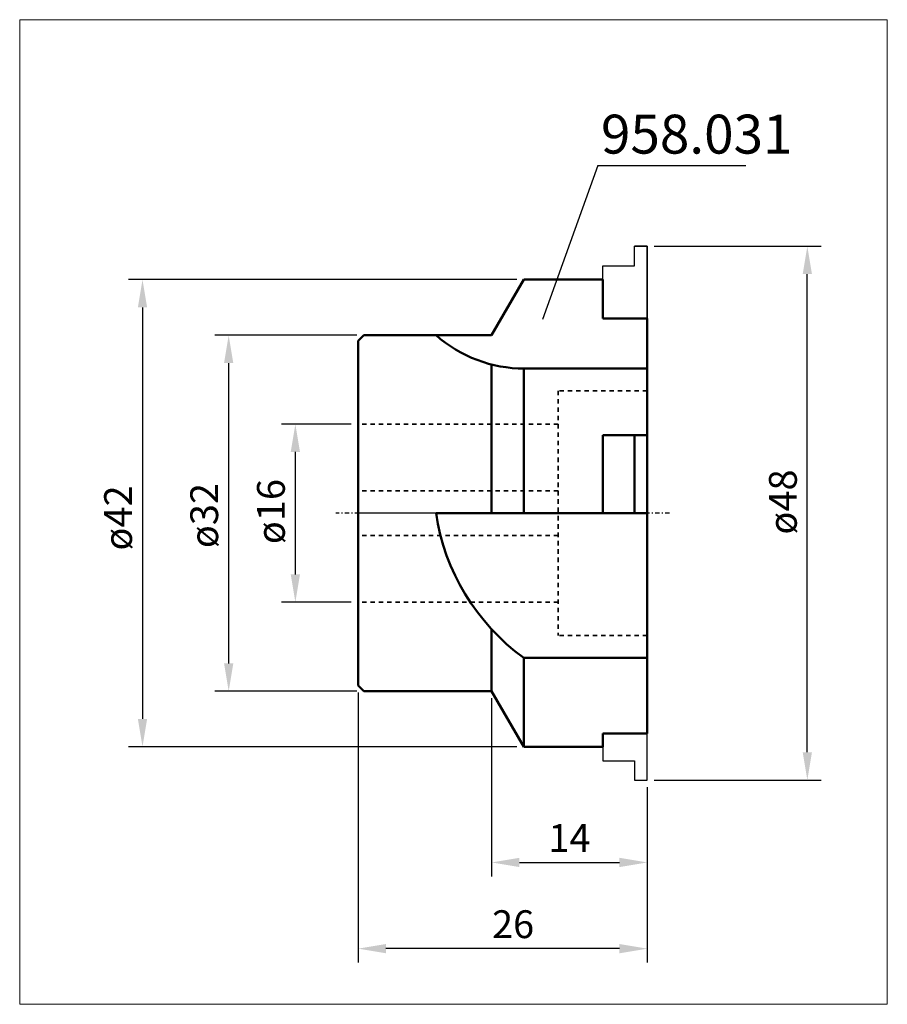
# Model space of a CAD drawing. Extents: x -30.4 to 47.6, y -44.2 to 44.4.
import ezdxf

# ---------------------------------------------------------------- set-up
doc = ezdxf.new("R2010")
doc.units = 0
doc.header["$MEASUREMENT"] = 0
doc.linetypes.add('DASH', pattern=[0.75, 0.4, -0.35])
doc.linetypes.add('LONGDASH_DASH', pattern=[0.85, 0.4, -0.2, 0.05, -0.2])
for name, color, linetype, lineweight in [('1', 4, 'Continuous', 50), ('2', 7, 'Continuous', 25), ('4', 2, 'LONGDASH_DASH', 25), ('CUT', 1, 'Continuous', 25), ('INFTOTAL', 9, 'Continuous', 18), ('NOCUT', 7, 'Continuous', 25), ('SK2', 7, 'Continuous', 25), ('SK3', 1, 'DASH', 35), ('SK4', 2, 'LONGDASH_DASH', 25)]:
    doc.layers.add(name, color=color, linetype=linetype, lineweight=lineweight)
doc.layers.add('SK6', color=5, linetype='Continuous')
doc.styles.add('BMG_Text', font='monos.ttf', dxfattribs={"height": 3.5})
doc.dimstyles.new('ISO-25', dxfattribs={"dimtxt": 2.5, "dimasz": 2.5, "dimexe": 1.25, "dimexo": 0.625, "dimtad": 1, "dimtxsty": 'Standard', "dimcen": 2.5, "dimadec": 0, "dimazin": 0, "dimtfac": 1, "dimtmove": 0, "dimatfit": 3, "dimfxl": 1, "dimarcsym": 0})

# ---------------------------------------------------------------- blocks, each defined once
blk = doc.blocks.new('*D0')
at = {"layer": 'Defpoints', "color": 0}
for p in [(-5.65, 8), (0, 8), (0, -8)]:
    blk.add_point(p, dxfattribs=at)
at = {"layer": 'SK2', "color": 0, "lineweight": -2}
for p, q in [((-0.625, 8), (-6.9, 8)), ((-5.65, -5.5), (-5.65, 5.5)), ((-0.625, -8), (-6.9, -8))]:
    blk.add_line(p, q, dxfattribs=at)
at = {"layer": 'SK2', "color": 0}
for points in [[(-5.233, 5.5), (-6.067, 5.5), (-5.65, 8)], [(-6.067, -5.5), (-5.233, -5.5), (-5.65, -8)]]:
    blk.add_solid(points, dxfattribs=at)
at = {"layer": 'SK2', "color": 0, "insert": (-7.525, 0.143), "char_height": 2.5, "attachment_point": 5, "rotation": 90}
blk.add_mtext('ø16', dxfattribs=at)
blk = doc.blocks.new('*D1')
at = {"layer": 'Defpoints', "color": 0}
for p in [(26, 24), (40.4, 24), (26, -24)]:
    blk.add_point(p, dxfattribs=at)
at = {"layer": 'SK2', "color": 0, "lineweight": -2}
for p, q in [((26.625, 24), (41.65, 24)), ((40.4, -21.5), (40.4, 21.5)), ((26.625, -24), (41.65, -24))]:
    blk.add_line(p, q, dxfattribs=at)
at = {"layer": 'SK2', "color": 0}
for points in [[(40.817, 21.5), (39.983, 21.5), (40.4, 24)], [(39.983, -21.5), (40.817, -21.5), (40.4, -24)]]:
    blk.add_solid(points, dxfattribs=at)
at = {"layer": 'SK2', "color": 0, "insert": (38.525, 1.004), "char_height": 2.5, "attachment_point": 5, "rotation": 90}
blk.add_mtext('ø48', dxfattribs=at)
blk = doc.blocks.new('*D2')
at = {"layer": '2', "color": 0, "lineweight": -2}
for p, q in [((0, -16.125), (0, -40.4)), ((26, -24.625), (26, -40.4)), ((23.5, -39.15), (2.5, -39.15))]:
    blk.add_line(p, q, dxfattribs=at)
at = {"layer": '2', "color": 0}
for points in [[(2.5, -38.733), (2.5, -39.567), (0, -39.15)], [(23.5, -39.567), (23.5, -38.733), (26, -39.15)]]:
    blk.add_solid(points, dxfattribs=at)
at = {"layer": 'Defpoints', "color": 0}
for p in [(0, -15.5), (26, -24), (0, -39.15)]:
    blk.add_point(p, dxfattribs=at)
at = {"layer": '2', "color": 0, "insert": (13.932, -37.275), "char_height": 2.5, "attachment_point": 5}
blk.add_mtext('26', dxfattribs=at)
blk = doc.blocks.new('*D3')
at = {"layer": '2', "color": 0, "lineweight": -2}
for p, q in [((12, -16.625), (12, -32.65)), ((26, -24.625), (26, -32.65)), ((14.5, -31.4), (23.5, -31.4))]:
    blk.add_line(p, q, dxfattribs=at)
at = {"layer": '2', "color": 0}
for points in [[(14.5, -30.983), (14.5, -31.817), (12, -31.4)], [(23.5, -31.817), (23.5, -30.983), (26, -31.4)]]:
    blk.add_solid(points, dxfattribs=at)
at = {"layer": 'Defpoints', "color": 0}
for p in [(12, -16), (26, -24), (26, -31.4)]:
    blk.add_point(p, dxfattribs=at)
at = {"layer": '2', "color": 0, "insert": (19, -29.525), "char_height": 2.5, "attachment_point": 5}
blk.add_mtext('14', dxfattribs=at)
blk = doc.blocks.new('*D7')
at = {"layer": 'Defpoints', "color": 0}
for p in [(-11.65, 16), (0.5, 16), (0.5, -16)]:
    blk.add_point(p, dxfattribs=at)
at = {"layer": 'SK2', "color": 0, "lineweight": -2}
for p, q in [((-0.125, 16), (-12.9, 16)), ((-11.65, -13.5), (-11.65, 13.5)), ((-0.125, -16), (-12.9, -16))]:
    blk.add_line(p, q, dxfattribs=at)
at = {"layer": 'SK2', "color": 0}
for points in [[(-11.233, 13.5), (-12.067, 13.5), (-11.65, 16)], [(-12.067, -13.5), (-11.233, -13.5), (-11.65, -16)]]:
    blk.add_solid(points, dxfattribs=at)
at = {"layer": 'SK2', "color": 0, "insert": (-13.525, -0.215), "char_height": 2.5, "attachment_point": 5, "rotation": 90}
blk.add_mtext('ø32', dxfattribs=at)
blk = doc.blocks.new('*D8')
at = {"layer": 'Defpoints', "color": 0}
for p in [(14.887, 21), (-19.4, -21), (14.887, -21)]:
    blk.add_point(p, dxfattribs=at)
at = {"layer": 'SK2', "color": 0, "lineweight": -2}
for p, q in [((14.262, 21), (-20.65, 21)), ((-19.4, 18.5), (-19.4, -18.5)), ((14.262, -21), (-20.65, -21))]:
    blk.add_line(p, q, dxfattribs=at)
at = {"layer": 'SK2', "color": 0}
for points in [[(-18.983, 18.5), (-19.817, 18.5), (-19.4, 21)], [(-19.817, -18.5), (-18.983, -18.5), (-19.4, -21)]]:
    blk.add_solid(points, dxfattribs=at)
at = {"layer": 'SK2', "color": 0, "insert": (-21.275, -0.43), "char_height": 2.5, "attachment_point": 5, "rotation": 90}
blk.add_mtext('ø42', dxfattribs=at)

msp = doc.modelspace()

# ---------------------------------------------------------------- linework, layer by layer
at = {"layer": '1'}
for p, q in [((12, 16), (14.887, 21)), ((22, 21), (14.887, 21)), ((22, 21), (22, 17.5)), ((26, 17.5), (22, 17.5)), ((26, 17.5), (26, -19.799)), ((0, 15.5), (0.5, 16)), ((12, 16), (0.5, 16)), ((0, 15.5), (0, -15.5)), ((12, 13.365), (12, 0)), ((14.887, 0), (14.887, 13)), ((26, 13), (14.937, 13)), ((26, 7), (22, 7)), ((22, 0), (22, 7)), ((24.85, 7), (24.85, 0)), ((26, 0), (7, 0)), ((12, -10.437), (12, -16)), ((26, -13), (14.887, -13)), ((14.887, -21), (14.887, -13)), ((0, -15.5), (0.5, -16)), ((12, -16), (0.5, -16)), ((12, -16), (14.887, -21)), ((22, -19.799), (22, -21)), ((26, -19.799), (22, -19.799)), ((22, -21), (14.887, -21))]:
    msp.add_line(p, q, dxfattribs=at)
for centre, radius, start, end in [((14.937, 25), 12, 228.59038, 270), ((26.401, 2.878), 19.613, 188.43677, 234.05127)]:
    msp.add_arc(centre, radius, start, end, dxfattribs=at)
at = {"layer": '2'}
for q in [(16.571, 17.417), (34.86, 31.25)]:
    msp.add_line((21.545, 31.25), q, dxfattribs=at)
at = {"layer": '4'}
msp.add_line((28, 0), (0, 0), dxfattribs=at)
at = {"layer": 'CUT'}
for p, q in [((26, 24), (24.85, 24)), ((24.85, 22.25), (24.85, 24)), ((26, 17.5), (26, 24)), ((22, 22.25), (24.85, 22.25)), ((22, 21), (22, 22.25)), ((24.85, 7), (24.85, 0)), ((26, -24), (26, -19.799)), ((22, -21), (22, -22.25)), ((22, -22.25), (24.85, -22.25)), ((24.85, -22.25), (24.85, -24)), ((24.85, -24), (26, -24))]:
    msp.add_line(p, q, dxfattribs=at)
at = {"layer": 'INFTOTAL'}
msp.add_lwpolyline([(-30.448, 44.364), (-30.448, -44.153), (47.595, -44.153), (47.595, 44.364)], close=True, dxfattribs=at)
at = {"layer": 'NOCUT'}
for p, q in [((24.85, 22.25), (24.85, 24)), ((24.85, 24), (26, 24)), ((26, 24), (26, 0)), ((22, 21), (22, 22.25)), ((22, 22.25), (24.85, 22.25)), ((12, 16), (14.887, 21)), ((14.887, 21), (22, 21)), ((0, 15.5), (0.5, 16)), ((0.5, 16), (12, 16)), ((0, 0), (0, 15.5)), ((26, 0), (0, 0))]:
    msp.add_line(p, q, dxfattribs=at)
at = {"layer": 'SK3'}
for p, q in [((26, 11), (18, 11)), ((18, 11), (18, -11)), ((18, 8), (0, 8)), ((18, 2), (0, 2)), ((18, -2), (0, -2)), ((18, -8), (0, -8)), ((26, -11), (18, -11))]:
    msp.add_line(p, q, dxfattribs=at)
at = {"layer": 'SK4'}
msp.add_line((28, 0), (-2, 0), dxfattribs=at)

# ---------------------------------------------------------------- texts
at = {"layer": 'SK6', "style": 'BMG_Text'}
msp.add_text('958.031', height=3.5, dxfattribs=at).set_placement((21.838, 32.325))

# ---------------------------------------------------------------- dimensions: what is measured, and where the dimension line sits
at = {"layer": '2'}
for base, p1, p2, picture, middle in [((0, -39.15), (26, -24), (0, -15.5), '*D2', (13.932, -39.15)), ((26, -31.4), (12, -16), (26, -24), '*D3', (19, -31.4))]:
    dim = msp.add_linear_dim(base=base, p1=p1, p2=p2, dimstyle='ISO-25', dxfattribs=at)
    dim.commit()
    dim.dimension.update_dxf_attribs({"geometry": picture, "text_midpoint": middle, "dimtype": 160})
at = {"layer": 'SK2'}
for base, p1, p2, text, picture, middle in [((40.4, 24), (26, -24), (26, 24), 'ø48', '*D1', (40.4, 1.004)), ((-19.4, -21), (14.887, 21), (14.887, -21), 'ø42', '*D8', (-19.4, -0.43)), ((-11.65, 16), (0.5, -16), (0.5, 16), 'ø32', '*D7', (-11.65, -0.215)), ((-5.65, 8), (0, -8), (0, 8), 'ø16', '*D0', (-5.65, 0.143))]:
    dim = msp.add_linear_dim(base=base, p1=p1, p2=p2, angle=90, text=text, dimstyle='ISO-25', dxfattribs=at)
    dim.commit()
    dim.dimension.update_dxf_attribs({"geometry": picture, "text_midpoint": middle, "dimtype": 160})

doc.saveas('drawing.dxf')
